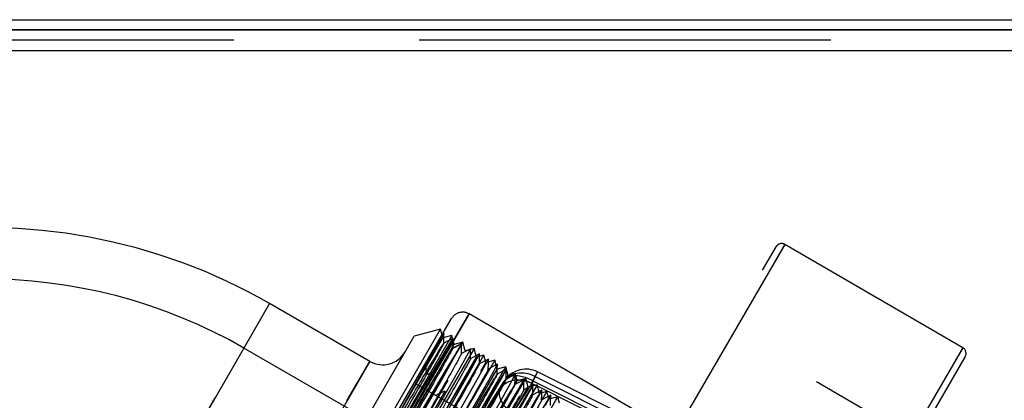
# Model space of a CAD drawing. Extents: x -1680 to 1680, y -1188 to 1188.
# Drawn here: x -1115 to -1038, y 823 to 853 of the extents above; entities that cross this region are included whole.
import ezdxf

# ---------------------------------------------------------------- set-up
doc = ezdxf.new("R2010")
doc.units = 0
doc.linetypes.add('LINIAKRESKOWA', pattern=[46.4, 32, -14.4])
doc.layers.add('LINIEWIDOKÓW', color=7, linetype='CONTINUOUS')
doc.layers.add('WYMIARY', color=7, linetype='CONTINUOUS')

msp = doc.modelspace()

# ---------------------------------------------------------------- linework, layer by layer
at = {"layer": 'LINIEWIDOKÓW', "color": 7, "linetype": 'CONTINUOUS'}
for p, q in [((-1330.36547, 852.622724), (-634.36547, 852.622724)), ((-634.36547, 851.822724), (-1329.56547, 851.822724)), ((-1329.56547, 851.822724), (-634.36547, 851.822724)), ((-1329.56547, 850.222724), (-634.36547, 850.222724))]:
    msp.add_line(p, q, dxfattribs=at)
at = {"layer": 'WYMIARY', "color": 7, "linetype": 'LINIAKRESKOWA'}
for p, q in [((-634.36547, 851.022724), (-1329.56547, 851.022724)), ((-1329.56547, 850.222724), (-634.36547, 850.222724)), ((-1122.46547, 850.222724), (-634.36547, 850.222724)), ((-1122.46547, 850.222724), (-634.36547, 850.222724)), ((-1055.534589, 835.140095), (-1080.151565, 792.772602)), ((-1080.151565, 792.772602), (-1055.534589, 835.140095)), ((-1041.700305, 827.101899), (-1055.534589, 835.140095)), ((-1080.583887, 793.023796), (-1056.218104, 834.958968)), ((-1117.63387, 792.368218), (-1095.592747, 830.544563)), ((-1095.592747, 830.544563), (-1097.592747, 827.080461)), ((-1087.798518, 826.044563), (-1095.592747, 830.544563)), ((-1080.071063, 829.735334), (-1096.147456, 802.066767)), ((-1081.256251, 827.695543), (-1080.071063, 829.735334)), ((-1064.507494, 820.692363), (-1080.071063, 829.735334)), ((-1097.012098, 802.569154), (-1081.438093, 829.373078)), ((-1112.204929, 776.771419), (-1082.304929, 828.559738)), ((-1082.304929, 828.559738), (-1084.353967, 828.0107)), ((-1082.121917, 827.876725), (-1082.304929, 828.559738)), ((-1112.753967, 778.820457), (-1084.353967, 828.0107)), ((-1110.647231, 776.449431), (-1081.247231, 827.371725)), ((-1110.459218, 775.775079), (-1080.631779, 827.437719)), ((-1094.392037, 806.604253), (-1082.113256, 827.871725)), ((-1091.47527, 811.676242), (-1082.121917, 827.876725)), ((-1081.430244, 828.054738), (-1089.923433, 813.344103)), ((-1089.485094, 813.533144), (-1081.256251, 827.695543)), ((-1082.364998, 825.415696), (-1081.238571, 827.366725)), ((-1082.113256, 827.871725), (-1082.121917, 827.876725)), ((-1081.430244, 828.054738), (-1082.113256, 827.871725)), ((-1081.36057, 827.794711), (-1081.430244, 828.054738)), ((-1081.355711, 827.77658), (-1081.371571, 827.042598)), ((-1081.371571, 827.042598), (-1080.663665, 827.413297)), ((-1081.247231, 827.371725), (-1081.36057, 827.794711)), ((-1081.354885, 827.81484), (-1081.355711, 827.77658)), ((-1081.238571, 827.366725), (-1081.247231, 827.371725)), ((-1080.569218, 827.546077), (-1081.238571, 827.366725)), ((-1080.631779, 827.437719), (-1080.569218, 827.546077)), ((-1080.389866, 826.876725), (-1080.569218, 827.546077)), ((-1097.592747, 827.080461), (-1115.812432, 795.523041)), ((-1097.592747, 827.080461), (-1115.812432, 795.523041)), ((-1115.812432, 795.523041), (-1097.592747, 827.080461)), ((-1079.698193, 827.054738), (-1109.219185, 775.92288)), ((-1100.479023, 792.061285), (-1080.381206, 826.871725)), ((-1097.715769, 796.867381), (-1080.389866, 826.876725)), ((-1086.334417, 820.580461), (-1097.592747, 827.080461)), ((-1080.381206, 826.871725), (-1080.389866, 826.876725)), ((-1079.991841, 826.976055), (-1080.381206, 826.871725)), ((-1079.698193, 827.054738), (-1079.991841, 826.976055)), ((-1079.51518, 826.371725), (-1079.698193, 827.054738)), ((-1041.700305, 827.101899), (-1066.317282, 784.734406)), ((-1066.317282, 784.734406), (-1041.700305, 827.101899)), ((-1087.798518, 826.044563), (-1112.773518, 782.786594)), ((-1112.773518, 782.786594), (-1087.798518, 826.044563)), ((-1108.752973, 774.871385), (-1078.933473, 826.520272)), ((-1105.793776, 780.855861), (-1079.51518, 826.371725)), ((-1105.250104, 781.77753), (-1079.50652, 826.366725)), ((-1102.361036, 785.103546), (-1078.779926, 825.947226)), ((-1101.712746, 786.206416), (-1078.771266, 825.942226)), ((-1078.088253, 826.125239), (-1086.864302, 810.924677)), ((-1079.50652, 826.366725), (-1079.51518, 826.371725)), ((-1078.933473, 826.520272), (-1079.50652, 826.366725)), ((-1078.779926, 825.947226), (-1078.933473, 826.520272)), ((-1078.771266, 825.942226), (-1078.779926, 825.947226)), ((-1078.088253, 826.125239), (-1078.771266, 825.942226)), ((-1077.90524, 825.442226), (-1078.088253, 826.125239)), ((-1041.519178, 826.418384), (-1065.884961, 784.483212)), ((-1110.638571, 776.444431), (-1082.364998, 825.415696)), ((-1099.692838, 784.905), (-1076.492805, 825.088636)), ((-1087.184405, 809.370241), (-1077.90524, 825.442226)), ((-1086.515805, 810.508291), (-1077.89658, 825.437226)), ((-1083.432052, 825.711133), (-1083.415995, 824.995241)), ((-1083.415995, 824.995241), (-1082.740834, 825.309583)), ((-1081.977738, 817.388453), (-1077.294626, 825.499841)), ((-1077.89658, 825.437226), (-1077.90524, 825.442226)), ((-1077.227228, 825.616578), (-1077.89658, 825.437226)), ((-1077.294626, 825.499841), (-1077.227228, 825.616578)), ((-1077.047875, 824.947226), (-1077.227228, 825.616578)), ((-1076.492805, 825.088636), (-1077.039215, 824.942226)), ((-1076.346395, 824.542226), (-1076.492805, 825.088636)), ((-1075.102536, 824.508742), (-1074.760136, 825.226698)), ((-1074.760136, 825.226698), (-1074.951124, 824.871012)), ((-1064.777213, 820.228158), (-1074.760136, 825.226698)), ((-1106.447875, 774.024932), (-1077.296502, 824.516592)), ((-1106.439215, 774.019932), (-1077.210172, 824.64612)), ((-1079.183759, 818.627767), (-1075.668382, 824.716578)), ((-1077.343429, 824.51127), (-1079.126717, 821.70591)), ((-1079.124145, 821.704567), (-1077.37564, 824.455209)), ((-1077.296502, 824.516592), (-1077.047875, 824.947226)), ((-1077.210172, 824.64612), (-1077.039215, 824.942226)), ((-1077.039215, 824.942226), (-1077.047875, 824.947226)), ((-1076.557192, 824.157115), (-1076.337734, 824.537226)), ((-1076.522557, 824.237104), (-1076.346395, 824.542226)), ((-1076.337734, 824.537226), (-1076.346395, 824.542226)), ((-1075.668382, 824.716578), (-1076.337734, 824.537226)), ((-1075.48903, 824.047226), (-1075.668382, 824.716578)), ((-1075.102536, 824.508742), (-1075.382401, 824.068477)), ((-1075.227645, 824.335816), (-1074.951124, 824.871012)), ((-1074.933791, 824.188681), (-1075.227645, 824.335816)), ((-1065.177522, 819.539198), (-1075.102536, 824.508742)), ((-1074.951124, 824.871012), (-1064.980346, 819.878553)), ((-1073.666745, 789.004698), (-1053.068867, 824.455049)), ((-1045.287082, 819.933564), (-1053.068867, 824.455049)), ((-1105.746395, 773.619932), (-1076.522557, 824.237104)), ((-1105.737734, 773.614932), (-1076.557192, 824.157115)), ((-1103.580913, 775.370656), (-1075.480369, 824.042226)), ((-1103.125625, 776.179239), (-1075.48903, 824.047226)), ((-1097.556173, 783.805813), (-1074.614344, 823.542226)), ((-1096.909224, 784.906361), (-1074.605684, 823.537226)), ((-1076.402688, 819.78272), (-1084.196917, 824.28272)), ((-1082.596071, 823.463914), (-1081.93159, 823.759877)), ((-1074.797357, 824.225239), (-1078.264592, 818.219811)), ((-1075.382401, 824.068477), (-1077.085032, 821.390001)), ((-1075.480369, 824.042226), (-1075.48903, 824.047226)), ((-1074.797357, 824.225239), (-1075.480369, 824.042226)), ((-1074.764902, 824.104117), (-1074.933791, 824.188681)), ((-1074.816944, 822.332314), (-1074.032637, 823.690773)), ((-1074.614344, 823.542226), (-1074.797357, 824.225239)), ((-1065.28355, 819.356718), (-1074.764902, 824.104117)), ((-1074.605684, 823.537226), (-1074.614344, 823.542226)), ((-1074.032637, 823.690773), (-1074.605684, 823.537226)), ((-1073.87909, 823.117727), (-1074.032637, 823.690773)), ((-1093.662044, 788.852645), (-1073.87909, 823.117727)), ((-1087.381633, 798.710637), (-1073.346865, 823.019568)), ((-1074.117257, 822.685209), (-1073.87043, 823.112727)), ((-1073.87043, 823.112727), (-1073.87909, 823.117727)), ((-1073.187417, 823.295739), (-1073.87043, 823.112727)), ((-1073.346865, 823.019568), (-1073.187417, 823.295739)), ((-1073.051127, 822.787099), (-1073.187417, 823.295739))]:
    msp.add_line(p, q, dxfattribs=at)
for points in [[(-1083.432052, 825.711133), (-1082.999853, 826.474043), (-1082.368671, 827.599433), (-1082.059596, 828.168884)], [(-1082.059596, 828.168884), (-1082.034021, 828.227759)], [(-1082.050917, 827.45498), (-1082.0424, 827.844507), (-1082.033883, 828.234034)], [(-1082.034021, 828.227759), (-1082.04283, 828.221775)], [(-1081.354885, 827.81484), (-1081.442983, 827.682284), (-1081.867721, 826.990369), (-1082.635817, 825.705935), (-1083.697507, 823.917707), (-1085.075354, 821.584614), (-1086.869865, 818.538435), (-1088.925033, 815.043743), (-1089.911405, 813.3641)], [(-1082.740834, 825.309583), (-1082.307972, 826.072672), (-1081.676827, 827.196928), (-1081.368268, 827.767456)], [(-1080.663665, 827.413297), (-1080.751079, 827.280953), (-1081.175894, 826.587829), (-1081.944509, 825.304469), (-1082.622804, 824.161427)], [(-1081.338416, 827.830324), (-1081.695481, 827.643216), (-1082.052546, 827.456108)], [(-1081.368268, 827.767456), (-1081.342118, 827.826667)], [(-1080.646412, 827.428952), (-1081.003474, 827.241858), (-1081.360536, 827.054764)], [(-1081.359009, 827.053633), (-1081.350495, 827.443291), (-1081.341981, 827.832949)], [(-1081.342118, 827.826667), (-1081.343572, 827.827622)], [(-1080.699295, 827.320457), (-1080.650946, 827.424636)], [(-1080.667893, 826.650635), (-1080.65936, 827.040328), (-1080.650828, 827.43002)], [(-1110.159019, 775.845495), (-1110.156945, 775.85329), (-1109.912381, 776.317215), (-1109.265433, 777.47199), (-1108.234453, 779.288807), (-1106.848781, 781.715657), (-1105.145783, 784.688342), (-1103.174328, 788.124051), (-1100.986959, 791.929739), (-1098.646482, 796.00104), (-1096.21516, 800.226229), (-1093.762687, 804.490428), (-1091.354375, 808.67603), (-1089.0592, 812.669318), (-1086.938356, 816.360571), (-1085.052598, 819.648721), (-1083.452365, 822.444627), (-1082.183489, 824.670399), (-1081.280283, 826.267375), (-1080.771471, 827.183943), (-1080.699295, 827.320457)], [(-1109.139818, 776.060636), (-1108.669849, 776.900624), (-1107.682193, 778.641271), (-1106.336175, 781.000872), (-1104.66823, 783.912853), (-1102.725007, 787.299704), (-1100.560485, 791.067008), (-1098.23387, 795.112984), (-1095.810605, 799.326287), (-1093.356176, 803.591601), (-1090.940212, 807.792819), (-1088.627449, 811.813961), (-1086.484082, 815.54617), (-1084.56701, 818.886313), (-1082.931836, 821.743696), (-1081.621415, 824.040155), (-1080.674578, 825.712355), (-1080.115674, 826.716064), (-1079.958977, 827.022163)], [(-1107.583297, 777.196735), (-1107.125632, 778.003121), (-1105.818934, 780.292712), (-1104.187011, 783.14466), (-1102.272913, 786.479776), (-1100.131454, 790.208383), (-1097.820551, 794.226939), (-1095.404957, 798.426772), (-1092.951041, 802.692145), (-1090.526582, 806.906519), (-1088.19905, 810.955057), (-1086.031932, 814.725889), (-1084.086433, 818.117404), (-1082.414798, 821.035118), (-1081.065376, 823.400898), (-1080.073385, 825.148913), (-1079.469076, 826.23211), (-1079.266917, 826.620742)], [(-1079.955252, 827.026054), (-1080.312335, 826.838926), (-1080.669417, 826.651799)], [(-1079.263332, 826.624446), (-1079.620409, 826.437328), (-1079.977485, 826.250209)], [(-1079.968505, 826.586543), (-1079.96736, 826.638891), (-1079.958837, 827.02857)], [(-1079.283799, 825.847908), (-1079.275287, 826.237569), (-1079.266775, 826.627231)], [(-1079.266917, 826.620742), (-1079.266922, 826.621162), (-1079.26836, 826.621811)], [(-1108.083788, 774.639839), (-1107.971793, 774.864404), (-1107.46629, 775.776797), (-1106.566789, 777.366457), (-1105.300606, 779.588623), (-1103.702515, 782.380007), (-1101.818415, 785.665967), (-1099.699695, 789.353104), (-1097.406114, 793.343812), (-1094.998757, 797.527858), (-1092.546235, 801.791825), (-1090.114584, 806.018195), (-1087.772411, 810.091667), (-1085.583441, 813.90105), (-1083.608844, 817.341183), (-1081.903113, 820.319559), (-1080.513241, 822.752694), (-1079.478652, 824.576471), (-1078.826943, 825.738823), (-1078.578262, 826.210154), (-1078.575782, 826.218687)], [(-1079.475468, 826.304869), (-1080.087282, 825.293692), (-1081.087835, 823.613622), (-1081.391242, 823.102209)], [(-1079.975883, 826.249213), (-1079.968505, 826.586543)], [(-1078.571168, 826.223327), (-1078.928227, 826.036236), (-1079.285286, 825.849145)], [(-1078.592726, 825.444671), (-1078.584195, 825.834366), (-1078.575664, 826.224061)], [(-1104.366929, 779.609976), (-1103.221888, 781.610466), (-1101.366647, 784.845019), (-1099.270168, 788.496179), (-1096.991113, 792.459549), (-1094.592769, 796.630561), (-1092.141078, 800.890764), (-1089.704357, 805.127827), (-1087.347524, 809.224914), (-1085.138062, 813.070556), (-1083.134943, 816.559394), (-1081.395511, 819.595509), (-1079.966411, 822.097106), (-1078.8885, 823.993984), (-1078.191197, 825.236785), (-1077.894214, 825.78898), (-1077.883919, 825.816395)], [(-1089.491475, 813.522162), (-1087.396821, 817.169132), (-1085.541509, 820.404748), (-1083.991407, 823.113447), (-1082.740834, 825.309583)], [(-1087.840635, 818.003711), (-1086.986321, 819.492151), (-1085.444441, 822.183847), (-1084.13174, 824.482569), (-1083.432052, 825.711133)], [(-1077.280641, 825.289983), (-1077.752267, 824.520977), (-1078.61875, 823.070766), (-1079.410352, 821.737566)], [(-1079.258101, 821.724779), (-1078.303354, 823.40365), (-1077.56082, 824.724035), (-1077.216117, 825.359314)], [(-1077.879814, 825.820534), (-1078.236888, 825.633413), (-1078.593963, 825.446292)], [(-1077.40803, 825.30342), (-1077.545341, 825.231464), (-1077.902413, 825.044345)], [(-1077.900834, 825.043293), (-1077.892308, 825.432981), (-1077.883781, 825.82267)], [(-1077.188269, 825.418583), (-1077.40803, 825.30342)], [(-1077.216117, 825.359314), (-1077.191737, 825.414934)], [(-1077.208614, 824.642272), (-1077.200103, 825.031936), (-1077.191592, 825.4216)], [(-1077.191737, 825.414934), (-1077.19321, 825.415994)], [(-1102.410891, 779.806123), (-1101.655825, 781.124707), (-1099.970774, 784.063882), (-1098.041906, 787.421109), (-1096.002728, 790.969698), (-1093.805025, 794.790371), (-1091.352938, 799.052885), (-1088.899447, 803.317894), (-1086.512996, 807.466689), (-1084.258606, 811.389627), (-1082.199911, 814.973739), (-1080.392863, 818.127097), (-1078.886857, 820.75971), (-1077.724305, 822.803845), (-1076.935135, 824.20287), (-1076.544096, 824.918882), (-1076.500544, 825.01337)], [(-1075.845667, 824.565873), (-1076.222118, 823.958788), (-1076.9987, 822.665244), (-1078.152137, 820.72143), (-1079.653471, 818.179959), (-1081.460301, 815.112307), (-1083.524633, 811.601172), (-1085.789998, 807.745019), (-1088.194331, 803.648072), (-1090.673295, 799.424779), (-1092.442734, 796.408123)], [(-1079.253642, 818.506609), (-1078.356931, 820.075575), (-1077.150142, 822.193496), (-1076.31604, 823.672349), (-1075.876628, 824.469283), (-1075.808862, 824.610706)], [(-1076.496048, 825.017592), (-1076.853101, 824.830504), (-1077.210154, 824.643416)], [(-1075.804834, 824.614844), (-1076.161901, 824.42773), (-1076.518968, 824.240617)], [(-1076.517483, 824.239405), (-1076.508954, 824.629102), (-1076.500425, 825.018798)], [(-1075.825788, 823.837384), (-1075.817259, 824.227084), (-1075.808729, 824.616784)], [(-1082.622804, 824.161427), (-1083.213303, 823.164207), (-1084.602529, 820.812347), (-1086.279218, 817.964158), (-1088.131906, 814.814572), (-1090.20163, 811.290709), (-1092.59355, 807.216345), (-1095.070545, 802.995662), (-1097.281445, 799.227166)], [(-1088.355699, 801.053592), (-1087.260548, 802.957481), (-1085.11469, 806.689737), (-1083.02918, 810.316555), (-1081.148121, 813.593012), (-1079.426329, 816.594615), (-1077.83855, 819.369599), (-1076.585945, 821.567799), (-1075.704042, 823.127164), (-1075.216205, 824.009741), (-1075.116599, 824.209121)], [(-1081.93159, 823.759877), (-1082.521442, 822.762799), (-1083.910663, 820.409866), (-1085.587951, 817.562621), (-1086.808201, 815.486834)], [(-1075.135916, 824.188879), (-1075.466015, 823.664061), (-1076.195686, 822.448926), (-1077.307475, 820.578765), (-1078.769113, 818.104003), (-1080.543376, 815.093381), (-1082.57988, 811.629749), (-1084.825069, 807.808049), (-1086.519771, 804.921828)], [(-1081.056447, 812.144866), (-1080.156536, 813.712733), (-1078.509257, 816.5869), (-1077.072224, 819.097644), (-1075.945459, 821.075907), (-1075.100988, 822.567583), (-1074.5629, 823.535977), (-1074.425354, 823.807294)], [(-1075.113212, 824.212714), (-1075.470282, 824.025593), (-1075.827353, 823.838472)], [(-1074.420966, 823.811785), (-1074.778017, 823.624697), (-1075.135068, 823.437609)], [(-1075.133473, 823.436559), (-1075.128785, 823.651187)], [(-1075.128785, 823.651187), (-1075.124962, 823.826231), (-1075.116451, 824.215903)], [(-1074.432067, 823.803534), (-1074.712849, 823.361841), (-1074.814095, 823.196034)], [(-1074.442287, 823.033409), (-1074.43376, 823.42311), (-1074.425233, 823.812812)], [(-1074.814095, 823.196034), (-1075.397334, 822.226769), (-1076.465538, 820.429271), (-1077.89004, 818.020909), (-1079.629146, 815.068471), (-1081.638609, 811.653351), (-1083.861668, 807.868135), (-1086.239959, 803.81794), (-1088.706906, 799.613483), (-1091.047192, 795.625481)], [(-1081.391242, 823.102209), (-1081.856935, 822.315754)], [(-1073.735075, 823.406377), (-1073.737637, 823.40448), (-1073.963572, 823.053916), (-1074.599943, 822.000987), (-1075.624347, 820.280302), (-1077.008889, 817.938966), (-1078.716389, 815.043214), (-1080.694187, 811.680174)], [(-1073.729356, 823.409373), (-1074.086417, 823.222266), (-1074.443478, 823.035159)], [(-1074.163386, 822.605096), (-1073.853653, 823.165789), (-1073.736029, 823.396665)], [(-1073.752915, 822.623417), (-1073.744405, 823.013095), (-1073.735895, 823.402775)]]:
    msp.add_lwpolyline(points, dxfattribs=at)
for centre, radius, start, end in [((-1117.592747, 792.439445), 44, 60, 99.05807486), ((-1055.785782, 834.707774), 0.5, 59.84193292, 149.84193292), ((-1117.592747, 792.439445), 40, 60, 90.66596289), ((-1080.57345, 828.870691), 1, 59.84193292, 149.84193292), ((-1086.798518, 827.776613), 2, 240, 330), ((-1041.951499, 826.669578), 0.5, 329.84193292, 59.84193292), ((-1075.655577, 823.438351), 2, 63.40245698, 142.83974657), ((-1075.655577, 823.438351), 2, 142.83974657, 147.55703136)]:
    msp.add_arc(centre, radius, start, end, dxfattribs=at)
for centre, major_axis, ratio, start_param, end_param in [((-1075.655577, 823.438351), (1.776848, -0.918047), 0.7981865, 1.58668339, 3.070213254), ((-1075.932098, 822.903155), (1.776848, -0.918047), 0.7981865, 1.92108437, 3.070213254), ((-1075.655577, 823.438351), (1.687852, -1.07292), 0.600876423, 3.141592654, 3.195366765), ((-1075.655577, 823.438351), (1.687852, -1.07292), 0.600876423, 2.949666607, 3.141592654), ((-1075.655577, 823.438351), (1.687852, -1.07292), 0.600876423, 1.624570438, 2.690237473), ((-1075.932098, 822.903155), (1.776848, -0.918047), 0.7981865, 1.58668339, 1.92108437), ((-1075.932098, 822.903155), (1.687852, -1.07292), 0.600876423, 3.195366765, 4.766163092)]:
    msp.add_ellipse(centre, major_axis=major_axis, ratio=ratio, start_param=start_param, end_param=end_param, dxfattribs=at)
for points, knots in [([(-1082.050915, 827.455066), (-1082.050996, 827.448767), (-1082.064005, 827.420218), (-1082.21959, 827.11564), (-1082.671811, 826.306687), (-1083.415995, 824.995241)], [0, 0, 0, 0, 0.470809836, 0.470809836, 2.813661695, 2.813661695, 2.813661695, 2.813661695]), ([(-1083.323732, 825.37122), (-1083.062414, 825.809873), (-1082.83935, 826.182686), (-1082.321332, 827.042698), (-1082.123653, 827.362483), (-1082.067557, 827.438596)], [0, 0, 0, 0, 0.851282977, 0.851282977, 2.419228565, 2.419228565, 2.419228565, 2.419228565]), ([(-1081.359008, 827.053729), (-1081.359044, 827.02651), (-1081.61141, 826.565024), (-1082.659887, 824.702711), (-1083.522641, 823.187204), (-1085.745113, 819.30088), (-1087.10663, 816.926963), (-1090.14692, 811.633118), (-1091.828084, 808.709072), (-1095.287063, 802.694624), (-1097.067308, 799.600055), (-1100.490836, 793.646629), (-1102.136756, 790.783235), (-1105.075671, 785.663866), (-1106.371101, 783.403693), (-1108.439546, 779.782449), (-1109.214065, 778.418803), (-1109.984867, 777.041114), (-1110.154798, 776.728215), (-1110.183111, 776.659053)], [0, 0, 0, 0, 6.013815314, 6.013815314, 12.801994711, 12.801994711, 19.590174108, 19.590174108, 26.378353504, 26.378353504, 33.166532901, 33.166532901, 39.954712298, 39.954712298, 46.742891695, 46.742891695, 53.531071092, 53.531071092, 58.056524023, 58.056524023, 58.056524023, 58.056524023]), ([(-1080.667891, 826.650736), (-1080.667944, 826.633244), (-1080.77057, 826.439219), (-1081.335253, 825.419314), (-1082.012139, 824.223695), (-1083.907305, 820.900684), (-1085.127022, 818.770819), (-1087.946837, 813.856417), (-1089.548925, 811.068467), (-1092.922513, 805.200992), (-1094.696693, 802.116854), (-1096.866575, 798.344171), (-1097.292314, 797.603926), (-1097.71461, 796.869606)], [0, 0, 0, 0, 4.047510296, 4.047510296, 11.17718618, 11.17718618, 18.306862065, 18.306862065, 25.43653795, 25.43653795, 32.566213835, 32.566213835, 34.315427465, 34.315427465, 34.315427465, 34.315427465]), ([(-1079.975885, 826.249317), (-1079.975689, 826.241994), (-1079.995446, 826.200332), (-1080.194852, 825.81883), (-1080.676661, 824.958958), (-1082.219051, 822.243091), (-1083.280759, 820.385169), (-1085.841986, 815.915827), (-1087.343615, 813.300767), (-1090.586923, 807.657512), (-1092.331107, 804.625005), (-1095.830845, 798.540409), (-1097.588857, 795.484103), (-1100.885571, 789.748934), (-1102.426854, 787.065628), (-1105.087998, 782.42432), (-1106.210019, 780.462597), (-1107.88578, 777.517189), (-1108.440728, 776.531439), (-1108.761083, 775.938172), (-1108.803914, 775.853194), (-1108.803735, 775.842238)], [0, 0, 0, 0, 1.683819871, 1.683819871, 8.422531379, 8.422531379, 15.161242888, 15.161242888, 21.899954397, 21.899954397, 28.638665905, 28.638665905, 35.377377414, 35.377377414, 42.116088922, 42.116088922, 48.854800431, 48.854800431, 55.59351194, 55.59351194, 58.069620733, 58.069620733, 58.069620733, 58.069620733]), ([(-1079.283796, 825.848031), (-1079.284252, 825.818676), (-1079.564725, 825.307396), (-1080.693629, 823.305265), (-1081.583007, 821.74393), (-1083.851591, 817.778241), (-1085.232494, 815.370965), (-1088.302239, 810.026416), (-1089.993262, 807.085401), (-1093.46072, 801.056373), (-1095.239965, 797.963518), (-1098.650466, 792.032513), (-1100.284395, 789.189762), (-1103.190501, 784.126847), (-1104.464721, 781.903179), (-1106.484324, 778.366005), (-1107.231261, 777.049822), (-1107.961882, 775.740708), (-1108.111998, 775.46133), (-1108.112119, 775.4401)], [0, 0, 0, 0, 6.280366659, 6.280366659, 13.018779616, 13.018779616, 19.757192573, 19.757192573, 26.495605529, 26.495605529, 33.234018486, 33.234018486, 39.972431443, 39.972431443, 46.7108444, 46.7108444, 53.449257356, 53.449257356, 58.070260659, 58.070260659, 58.070260659, 58.070260659]), ([(-1095.282064, 805.057126), (-1094.812234, 805.857591), (-1094.344805, 806.653922), (-1092.140493, 810.408892), (-1090.462216, 813.266672), (-1087.453886, 818.382917), (-1086.121355, 820.645641), (-1084.363909, 823.620117), (-1083.784383, 824.597965), (-1083.323732, 825.37122)], [0, 0, 0, 0, 2.157231447, 2.157231447, 10.275099707, 10.275099707, 18.392967967, 18.392967967, 23.572552691, 23.572552691, 23.572552691, 23.572552691]), ([(-1078.592716, 825.444809), (-1078.593965, 825.423903), (-1078.714454, 825.197775), (-1079.342444, 824.067551), (-1080.047459, 822.823528), (-1081.992911, 819.413964), (-1083.234782, 817.245967), (-1085.346323, 813.566526), (-1086.073671, 812.300018), (-1086.832232, 810.979791)], [0, 0, 0, 0, 3.295518138, 3.295518138, 8.68089075, 8.68089075, 14.066263361, 14.066263361, 16.647632802, 16.647632802, 16.647632802, 16.647632802]), ([(-1082.68552, 824.8795), (-1082.634711, 824.96483), (-1082.585306, 825.047745), (-1082.464206, 825.250827), (-1082.394383, 825.367773), (-1082.327888, 825.478992)], [0, 0, 0, 0, 0.276574837, 0.276574837, 0.6980620281, 0.6980620281, 0.6980620281, 0.6980620281]), ([(-1083.415995, 824.995241), (-1084.160213, 823.683736), (-1085.197038, 821.868647), (-1087.717166, 817.470027), (-1089.202073, 814.883752), (-1092.422337, 809.280158), (-1094.160206, 806.258513), (-1097.657898, 800.177451), (-1099.420573, 797.113117), (-1102.737134, 791.343782), (-1104.293377, 788.634735), (-1106.993203, 783.926848), (-1108.138808, 781.924529), (-1109.866906, 778.889062), (-1110.450897, 777.853322), (-1110.802971, 777.206507), (-1110.85549, 777.1059), (-1110.872615, 777.066211)], [0, 0, 0, 0, 7.532296245, 7.532296245, 15.064592491, 15.064592491, 22.596888736, 22.596888736, 30.129184982, 30.129184982, 37.661481227, 37.661481227, 45.193777473, 45.193777473, 52.726073718, 52.726073718, 55.236839133, 55.236839133, 55.236839133, 55.236839133]), ([(-1077.208612, 824.642416), (-1077.208541, 824.612521), (-1077.518639, 824.048794), (-1078.731285, 821.901069), (-1079.646945, 820.294508), (-1081.960975, 816.250598), (-1083.361072, 813.810283), (-1086.458909, 808.417403), (-1088.159334, 805.460202), (-1091.634614, 799.417704), (-1093.412097, 796.327888), (-1096.808745, 790.420719), (-1098.430317, 787.599232), (-1101.302324, 782.595017), (-1102.55511, 780.408233), (-1104.525389, 776.955948), (-1105.244393, 775.687848), (-1105.648675, 774.961394)], [0, 0, 0, 0, 7.027297876, 7.027297876, 14.20140053, 14.20140053, 21.375503183, 21.375503183, 28.549605837, 28.549605837, 35.72370849, 35.72370849, 42.897811144, 42.897811144, 50.071913797, 50.071913797, 57.246016451, 57.246016451, 57.246016451, 57.246016451]), ([(-1077.900835, 825.043423), (-1077.900635, 825.034667), (-1077.92856, 824.977506), (-1078.1743, 824.514817), (-1078.685554, 823.604262), (-1080.281491, 820.796254), (-1081.367585, 818.896357), (-1083.96946, 814.357049), (-1085.487174, 811.714313), (-1088.75271, 806.032796), (-1090.502874, 802.989994), (-1094.003106, 796.904561), (-1095.756082, 793.856917), (-1099.032189, 788.157212), (-1100.557857, 785.500786), (-1103.117759, 781.035162), (-1104.1735, 779.18896), (-1104.972146, 777.785236)], [0, 0, 0, 0, 2.230424193, 2.230424193, 9.74306642, 9.74306642, 17.255708646, 17.255708646, 24.768350873, 24.768350873, 32.280993099, 32.280993099, 39.793635326, 39.793635326, 47.306277553, 47.306277553, 54.463492385, 54.463492385, 54.463492385, 54.463492385]), ([(-1094.585362, 804.66371), (-1092.911623, 807.515303), (-1091.26674, 810.317225), (-1088.146161, 815.628272), (-1086.682635, 818.116453), (-1084.311377, 822.138357), (-1083.370793, 823.728632), (-1082.68552, 824.8795)], [0, 0, 0, 0, 7.719510615, 7.719510615, 15.87014075, 15.87014075, 23.458164255, 23.458164255, 23.458164255, 23.458164255]), ([(-1086.538101, 810.469232), (-1085.789189, 811.743969), (-1085.06872, 812.969755), (-1082.916277, 816.629409), (-1081.626049, 818.819324), (-1079.577935, 822.28298), (-1078.818218, 823.559849), (-1078.076456, 824.785433), (-1077.918867, 825.03627), (-1077.902294, 825.044406)], [0, 0, 0, 0, 2.507706799, 2.507706799, 7.923733162, 7.923733162, 13.339759525, 13.339759525, 16.941977165, 16.941977165, 16.941977165, 16.941977165]), ([(-1080.504217, 819.144005), (-1079.534695, 820.786046), (-1078.752747, 822.105262), (-1077.717055, 823.838093), (-1077.407015, 824.348601), (-1077.277656, 824.548148)], [0, 0, 0, 0, 3.367833679, 3.367833679, 6.294191341, 6.294191341, 6.294191341, 6.294191341]), ([(-1076.542186, 824.182242), (-1076.593515, 824.078529), (-1076.724719, 823.837343), (-1077.353649, 822.708884), (-1078.086734, 821.416541), (-1080.081603, 817.921947), (-1081.345198, 815.716558), (-1084.23441, 810.682721), (-1085.862168, 807.850593), (-1089.26593, 801.93118), (-1091.044407, 798.839648), (-1094.515748, 792.803942), (-1096.211573, 789.854657), (-1099.295545, 784.485627), (-1100.68591, 782.062072), (-1101.831761, 780.059326)], [0, 0, 0, 0, 3.923491243, 3.923491243, 11.745730347, 11.745730347, 19.56796945, 19.56796945, 27.390208554, 27.390208554, 35.212447657, 35.212447657, 43.034686761, 43.034686761, 50.856925864, 50.856925864, 50.856925864, 50.856925864]), ([(-1075.825791, 823.837256), (-1075.826224, 823.826057), (-1075.863732, 823.75105), (-1076.157889, 823.203689), (-1076.698308, 822.242937), (-1078.347616, 819.343058), (-1079.457682, 817.401914), (-1082.09936, 812.794099), (-1083.632978, 810.123985), (-1086.91929, 804.406728), (-1088.674917, 801.35452), (-1092.175105, 795.269152), (-1093.922072, 792.231861), (-1095.54958, 789.400151)], [0, 0, 0, 0, 2.534299182, 2.534299182, 9.964685701, 9.964685701, 17.39507222, 17.39507222, 24.825458738, 24.825458738, 32.255845257, 32.255845257, 39.686231776, 39.686231776, 39.686231776, 39.686231776]), ([(-1089.758331, 801.824837), (-1088.474137, 804.012759), (-1087.206873, 806.171544), (-1084.342147, 811.049013), (-1082.797808, 813.676278), (-1080.142673, 818.184641), (-1079.029947, 820.069064), (-1077.542866, 822.573166), (-1077.06544, 823.370223), (-1076.791258, 823.817481)], [0, 0, 0, 0, 5.253792572, 5.253792572, 12.486797817, 12.486797817, 19.719803061, 19.719803061, 25.530897358, 25.530897358, 25.530897358, 25.530897358]), ([(-1089.063057, 801.428996), (-1088.34142, 802.658473), (-1087.625338, 803.878391), (-1085.20169, 808.006494), (-1083.559798, 810.801647), (-1080.651822, 815.745178), (-1079.383321, 817.897703), (-1077.384607, 821.276319), (-1076.652968, 822.504873), (-1076.197103, 823.255876), (-1076.160311, 823.316277), (-1076.126382, 823.371751)], [0, 0, 0, 0, 2.967306424, 2.967306424, 10.238155629, 10.238155629, 17.509004835, 17.509004835, 24.779854041, 24.779854041, 25.472477378, 25.472477378, 25.472477378, 25.472477378]), ([(-1075.133476, 823.436436), (-1075.133507, 823.435648), (-1075.133723, 823.434539), (-1075.15092, 823.373553), (-1075.491404, 822.756911), (-1076.772698, 820.490411), (-1077.714548, 818.838769), (-1080.073042, 814.71835), (-1081.491789, 812.245936), (-1084.617373, 806.805287), (-1086.326234, 803.833578), (-1088.067481, 800.806117)], [0, 0, 0, 0, 0.155485238, 0.155485238, 6.633186175, 6.633186175, 13.110887113, 13.110887113, 19.588588051, 19.588588051, 26.066288989, 26.066288989, 26.066288989, 26.066288989])]:
    msp.add_open_spline(points, degree=3, knots=knots, dxfattribs=at)
for points in [[(-1082.327888, 825.478992), (-1081.762254, 826.425061), (-1081.437368, 826.956786), (-1081.371571, 827.042598)], [(-1077.277656, 824.548148), (-1077.238348, 824.608785), (-1077.215724, 824.640708), (-1077.210041, 824.643474)], [(-1076.517481, 824.239556), (-1076.517474, 824.234636), (-1076.52572, 824.215513), (-1076.542186, 824.182242)], [(-1076.518864, 824.240666), (-1076.517943, 824.241088), (-1076.517482, 824.240717), (-1076.517481, 824.239556)], [(-1075.827253, 823.838523), (-1075.826226, 823.839029), (-1075.825739, 823.838607), (-1075.825791, 823.837256)], [(-1075.134971, 823.437661), (-1075.133923, 823.438199), (-1075.133424, 823.437791), (-1075.133476, 823.436436)], [(-1074.444025, 823.02698), (-1074.459923, 822.981849), (-1074.582938, 822.752361), (-1074.811122, 822.341875)], [(-1074.442301, 823.033274), (-1074.442458, 823.031894), (-1074.443033, 823.029796), (-1074.444025, 823.02698)], [(-1074.443399, 823.035187), (-1074.442487, 823.03549), (-1074.442121, 823.034851), (-1074.442301, 823.033274)]]:
    msp.add_open_spline(points, degree=3, dxfattribs=at)

doc.saveas('drawing.dxf')
